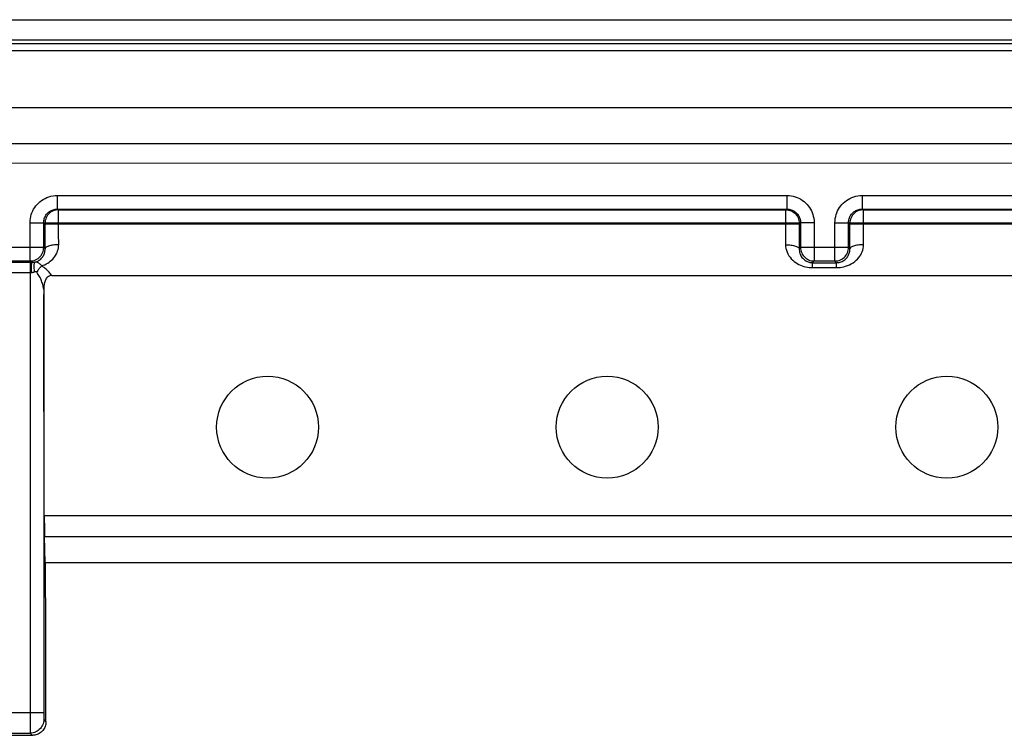
# Model space of a CAD drawing. Units: millimetres. Extents: x -45 to 45, y -45 to 45.
# Drawn here: x -23.6 to -9.2, y 34.5 to 45 of the extents above; entities that cross this region are included whole.
import ezdxf

# ---------------------------------------------------------------- set-up
doc = ezdxf.new("R2010")
doc.units = ezdxf.units.MM
doc.header["$LTSCALE"] = 16.335
doc.layers.get('0').update_dxf_attribs({"linetype": 'CONTINUOUS'})
for name, color, linetype in [('ASSI', 7, 'CONTINUOUS'), ('RACCORDO', 7, 'CONTINUOUS'), ('SMUSSO', 7, 'CONTINUOUS')]:
    doc.layers.add(name, color=color, linetype=linetype)

msp = doc.modelspace()

# ---------------------------------------------------------------- linework, layer by layer
at = {"color": 7, "linetype": 'CONTINUOUS'}
for p, q in [((44.02, 44.7), (-44.02, 44.7)), ((43.2, 43.7), (-43.2, 43.7))]:
    msp.add_line(p, q, dxfattribs=at)
for centre in [(-20, 39), (-10, 39)]:
    msp.add_circle(centre, 0.75, dxfattribs=at)
at = {"layer": 'ASSI', "color": 7, "linetype": 'CONTINUOUS'}
msp.add_circle((-15, 39), 0.75, dxfattribs=at)
at = {"layer": 'RACCORDO', "color": 7, "linetype": 'CONTINUOUS'}
for p, q in [((-44.02, 45), (44.02, 45)), ((-23.118, 42.197), (-23.138, 42.192)), ((-23.104, 42.2), (-23.118, 42.197)), ((-23.097, 42.211), (-12.353, 42.211)), ((-23.077, 42.202), (-12.373, 42.202)), ((-12.346, 42.2), (-12.332, 42.197)), ((-12.332, 42.197), (-12.312, 42.192)), ((-11.268, 42.197), (-11.288, 42.192)), ((-11.254, 42.2), (-11.268, 42.197)), ((-11.247, 42.211), (-0.553, 42.211)), ((-11.227, 42.202), (-0.573, 42.202)), ((-23.179, 41.231), (23.179, 41.231)), ((-23.297, 41.027), (-23.297, 40.992)), ((-23.297, 40.992), (-23.297, 40.955)), ((-23.277, 37), (-23.285, 37.392)), ((-23.462, 34.462), (-23.838, 34.462))]:
    msp.add_line(p, q, dxfattribs=at)
at = {"layer": 'RACCORDO', "color": 253, "linetype": 'CONTINUOUS'}
for p, q in [((43.942, 44.645), (-43.935, 44.645)), ((43.935, 44.543), (-43.935, 44.543)), ((0, 43.169), (-28.675, 43.172)), ((-4.864, 42.884), (-42.573, 42.89)), ((-23.097, 42.411), (-23.097, 42.211)), ((-23.097, 42.411), (-12.353, 42.411)), ((-12.353, 42.411), (-12.353, 42.211)), ((-11.247, 42.411), (-11.247, 42.211)), ((-11.247, 42.411), (-0.553, 42.411)), ((-23.098, 42.201), (-23.104, 42.2)), ((-23.077, 42.202), (-23.098, 42.201)), ((-23.077, 42.202), (-23.097, 42.211)), ((-23.077, 41.846), (-23.077, 42.202)), ((-12.353, 42.211), (-12.373, 42.202)), ((-12.373, 42.202), (-12.373, 41.795)), ((-12.373, 42.202), (-12.352, 42.201)), ((-12.352, 42.201), (-12.346, 42.2)), ((-11.248, 42.201), (-11.254, 42.2)), ((-11.227, 42.202), (-11.248, 42.201)), ((-11.227, 42.202), (-11.247, 42.211)), ((-11.227, 41.88), (-11.227, 42.202)), ((-23.497, 41.447), (-23.497, 42.011)), ((-23.497, 42.011), (-23.297, 42.011)), ((-23.297, 41.647), (-23.297, 42.011)), ((-23.277, 42.002), (-23.297, 42.011)), ((-23.277, 42.005), (-23.277, 42.002)), ((-23.277, 41.945), (-23.277, 42.002)), ((-12.173, 42.002), (-23.277, 42.002)), ((-12.173, 41.991), (-23.277, 41.991)), ((-23.276, 41.626), (-23.277, 41.945)), ((-12.153, 42.011), (-12.173, 42.002)), ((-12.173, 42.005), (-12.173, 42.002)), ((-12.173, 42.002), (-12.173, 41.701)), ((-12.153, 42.011), (-12.153, 41.647)), ((-11.953, 42.011), (-12.153, 42.011)), ((-11.953, 42.011), (-11.953, 41.447)), ((-11.647, 41.447), (-11.647, 42.011)), ((-11.647, 42.011), (-11.447, 42.011)), ((-11.447, 41.647), (-11.447, 42.011)), ((-11.427, 42.002), (-11.447, 42.011)), ((-11.427, 42.005), (-11.427, 42.002)), ((-11.427, 41.945), (-11.427, 42.002)), ((-0.373, 42.002), (-11.427, 42.002)), ((-0.373, 41.991), (-11.427, 41.991)), ((-11.426, 41.626), (-11.427, 41.945)), ((-23.076, 41.687), (-23.077, 41.846)), ((-12.373, 41.795), (-12.374, 41.687)), ((-11.226, 41.687), (-11.227, 41.88)), ((-23.297, 41.647), (-24.003, 41.647)), ((-23.276, 41.626), (-23.297, 41.647)), ((-12.173, 41.701), (-12.174, 41.626)), ((-12.174, 41.626), (-12.153, 41.647)), ((-11.447, 41.647), (-12.153, 41.647)), ((-11.426, 41.626), (-11.447, 41.647)), ((-23.473, 41.423), (-23.827, 41.423)), ((-23.803, 41.447), (-23.497, 41.447)), ((-23.473, 41.423), (-23.497, 41.447)), ((-23.497, 41.423), (-23.496, 34.722)), ((-11.978, 41.422), (-11.953, 41.447)), ((-11.978, 41.351), (-11.978, 41.422)), ((-11.978, 41.422), (-11.622, 41.422)), ((-11.978, 41.351), (-11.622, 41.351)), ((-11.953, 41.447), (-11.647, 41.447)), ((-11.622, 41.422), (-11.647, 41.447)), ((-11.622, 41.351), (-11.622, 41.422)), ((-23.483, 41.273), (-23.817, 41.273)), ((-23.297, 40.955), (-23.297, 34.795)), ((-23.288, 37.698), (23.288, 37.698)), ((-23.285, 37.392), (23.285, 37.392)), ((-23.297, 34.795), (-24.003, 34.795)), ((-23.297, 34.795), (-23.296, 34.765)), ((-23.496, 34.722), (-23.496, 34.581)), ((-23.296, 34.765), (-23.296, 34.743)), ((-23.296, 34.726), (-23.296, 34.717)), ((-23.296, 34.717), (-23.296, 34.711)), ((-23.296, 34.71), (-23.296, 34.705)), ((-23.296, 34.704), (-23.296, 34.703)), ((-23.295, 34.695), (-23.263, 34.663)), ((-23.496, 34.581), (-23.496, 34.53)), ((-23.496, 34.53), (-23.495, 34.512)), ((-23.495, 34.512), (-23.495, 34.506)), ((-23.495, 34.506), (-23.495, 34.502)), ((-23.805, 34.495), (-23.495, 34.495)), ((-23.495, 34.495), (-23.462, 34.462))]:
    msp.add_line(p, q, dxfattribs=at)
for points in [[(-23.497, 42.011), (-23.495, 42.042), (-23.492, 42.072), (-23.486, 42.1), (-23.479, 42.129), (-23.469, 42.156), (-23.458, 42.183), (-23.445, 42.208), (-23.429, 42.233), (-23.412, 42.257), (-23.394, 42.279), (-23.374, 42.3), (-23.352, 42.319), (-23.329, 42.337), (-23.304, 42.354), (-23.277, 42.368), (-23.249, 42.381), (-23.22, 42.392), (-23.19, 42.4), (-23.159, 42.406), (-23.128, 42.41), (-23.097, 42.411)], [(-12.353, 42.411), (-12.322, 42.41), (-12.292, 42.407), (-12.262, 42.401), (-12.233, 42.393), (-12.205, 42.383), (-12.178, 42.371), (-12.151, 42.356), (-12.126, 42.34), (-12.102, 42.322), (-12.079, 42.302), (-12.058, 42.281), (-12.039, 42.258), (-12.022, 42.235), (-12.007, 42.211), (-11.994, 42.186), (-11.982, 42.16), (-11.972, 42.133), (-11.965, 42.105), (-11.959, 42.075), (-11.955, 42.044), (-11.953, 42.011)], [(-11.647, 42.011), (-11.645, 42.042), (-11.642, 42.072), (-11.636, 42.1), (-11.629, 42.129), (-11.619, 42.156), (-11.608, 42.183), (-11.595, 42.208), (-11.579, 42.233), (-11.562, 42.257), (-11.544, 42.279), (-11.524, 42.3), (-11.502, 42.319), (-11.479, 42.337), (-11.454, 42.354), (-11.427, 42.368), (-11.399, 42.381), (-11.37, 42.392), (-11.34, 42.4), (-11.309, 42.406), (-11.278, 42.41), (-11.247, 42.411)], [(-23.297, 42.011), (-23.296, 42.027), (-23.294, 42.041), (-23.292, 42.056), (-23.288, 42.07), (-23.283, 42.084), (-23.277, 42.097), (-23.271, 42.11), (-23.263, 42.122), (-23.254, 42.134), (-23.245, 42.145), (-23.235, 42.156), (-23.224, 42.165), (-23.213, 42.174), (-23.2, 42.182), (-23.187, 42.19), (-23.173, 42.196), (-23.158, 42.202), (-23.143, 42.206), (-23.128, 42.209), (-23.112, 42.211), (-23.097, 42.211)], [(-12.353, 42.211), (-12.338, 42.211), (-12.323, 42.209), (-12.308, 42.206), (-12.293, 42.202), (-12.279, 42.197), (-12.266, 42.191), (-12.252, 42.184), (-12.24, 42.176), (-12.227, 42.167), (-12.216, 42.157), (-12.206, 42.146), (-12.196, 42.135), (-12.188, 42.123), (-12.18, 42.111), (-12.174, 42.099), (-12.168, 42.086), (-12.163, 42.072), (-12.159, 42.058), (-12.156, 42.043), (-12.154, 42.028), (-12.153, 42.011)], [(-11.447, 42.011), (-11.446, 42.027), (-11.444, 42.041), (-11.442, 42.056), (-11.438, 42.07), (-11.433, 42.084), (-11.427, 42.097), (-11.421, 42.11), (-11.413, 42.122), (-11.404, 42.134), (-11.395, 42.145), (-11.385, 42.156), (-11.374, 42.165), (-11.363, 42.174), (-11.35, 42.182), (-11.337, 42.19), (-11.323, 42.196), (-11.308, 42.202), (-11.293, 42.206), (-11.278, 42.209), (-11.262, 42.211), (-11.247, 42.211)], [(-23.497, 41.447), (-23.476, 41.448), (-23.455, 41.451), (-23.435, 41.456), (-23.415, 41.464), (-23.397, 41.473), (-23.379, 41.485), (-23.363, 41.498), (-23.348, 41.513), (-23.335, 41.529), (-23.323, 41.547), (-23.314, 41.565), (-23.306, 41.585), (-23.301, 41.605), (-23.298, 41.626), (-23.297, 41.647)], [(-23.422, 41.429), (-23.409, 41.433), (-23.397, 41.438), (-23.385, 41.443), (-23.373, 41.45), (-23.361, 41.458), (-23.35, 41.467), (-23.339, 41.476), (-23.329, 41.486), (-23.32, 41.497), (-23.311, 41.509), (-23.303, 41.522), (-23.296, 41.535), (-23.29, 41.549), (-23.285, 41.564), (-23.281, 41.579), (-23.278, 41.594), (-23.277, 41.61), (-23.276, 41.626)], [(-23.325, 41.374), (-23.302, 41.383), (-23.28, 41.392), (-23.259, 41.403), (-23.238, 41.415), (-23.218, 41.428), (-23.199, 41.443), (-23.181, 41.458), (-23.164, 41.475), (-23.149, 41.492), (-23.134, 41.511), (-23.121, 41.53), (-23.11, 41.55), (-23.1, 41.572), (-23.091, 41.594), (-23.085, 41.616), (-23.08, 41.639), (-23.077, 41.663), (-23.076, 41.687)], [(-23.076, 41.687), (-23.097, 41.687), (-23.117, 41.686), (-23.137, 41.684), (-23.157, 41.682), (-23.175, 41.679), (-23.193, 41.675), (-23.209, 41.671), (-23.224, 41.667), (-23.237, 41.662), (-23.248, 41.656), (-23.258, 41.651), (-23.266, 41.645), (-23.271, 41.639), (-23.275, 41.633), (-23.276, 41.626)], [(-12.374, 41.687), (-12.373, 41.659), (-12.369, 41.632), (-12.362, 41.605), (-12.352, 41.577), (-12.34, 41.55), (-12.325, 41.525), (-12.308, 41.501), (-12.289, 41.478), (-12.268, 41.458), (-12.247, 41.44), (-12.225, 41.424), (-12.202, 41.409), (-12.178, 41.396), (-12.154, 41.385), (-12.129, 41.376), (-12.104, 41.368), (-12.078, 41.361), (-12.052, 41.357), (-12.027, 41.353), (-12.002, 41.351), (-11.978, 41.351)], [(-12.374, 41.687), (-12.353, 41.687), (-12.333, 41.686), (-12.313, 41.684), (-12.293, 41.682), (-12.275, 41.679), (-12.257, 41.675), (-12.241, 41.671), (-12.226, 41.667), (-12.213, 41.662), (-12.202, 41.656), (-12.192, 41.651), (-12.184, 41.645), (-12.179, 41.639), (-12.175, 41.633), (-12.174, 41.626)], [(-12.174, 41.626), (-12.173, 41.61), (-12.171, 41.593), (-12.168, 41.576), (-12.164, 41.56), (-12.158, 41.544), (-12.15, 41.528), (-12.142, 41.514), (-12.132, 41.5), (-12.122, 41.488), (-12.112, 41.477), (-12.101, 41.467), (-12.089, 41.458), (-12.077, 41.45), (-12.065, 41.444), (-12.053, 41.438), (-12.041, 41.433), (-12.028, 41.429), (-12.015, 41.426), (-12.002, 41.424), (-11.99, 41.423), (-11.978, 41.422)], [(-12.153, 41.647), (-12.152, 41.626), (-12.149, 41.605), (-12.144, 41.585), (-12.136, 41.565), (-12.127, 41.547), (-12.115, 41.529), (-12.102, 41.513), (-12.087, 41.498), (-12.071, 41.485), (-12.053, 41.473), (-12.035, 41.464), (-12.015, 41.456), (-11.995, 41.451), (-11.974, 41.448), (-11.953, 41.447)], [(-11.647, 41.447), (-11.626, 41.448), (-11.605, 41.451), (-11.585, 41.456), (-11.565, 41.464), (-11.547, 41.473), (-11.529, 41.485), (-11.513, 41.498), (-11.498, 41.513), (-11.485, 41.529), (-11.473, 41.547), (-11.464, 41.565), (-11.456, 41.585), (-11.451, 41.605), (-11.448, 41.626), (-11.447, 41.647)], [(-11.622, 41.351), (-11.597, 41.351), (-11.57, 41.353), (-11.544, 41.357), (-11.516, 41.363), (-11.489, 41.37), (-11.461, 41.379), (-11.434, 41.391), (-11.406, 41.405), (-11.38, 41.42), (-11.356, 41.437), (-11.333, 41.457), (-11.313, 41.476), (-11.295, 41.496), (-11.28, 41.517), (-11.267, 41.538), (-11.255, 41.56), (-11.245, 41.583), (-11.237, 41.607), (-11.232, 41.632), (-11.228, 41.659), (-11.226, 41.687)], [(-11.622, 41.422), (-11.61, 41.423), (-11.596, 41.424), (-11.583, 41.426), (-11.569, 41.43), (-11.556, 41.434), (-11.542, 41.44), (-11.528, 41.447), (-11.515, 41.455), (-11.502, 41.465), (-11.49, 41.475), (-11.478, 41.487), (-11.468, 41.499), (-11.46, 41.511), (-11.452, 41.523), (-11.446, 41.536), (-11.44, 41.549), (-11.435, 41.563), (-11.431, 41.578), (-11.429, 41.593), (-11.427, 41.609), (-11.426, 41.626)], [(-11.226, 41.687), (-11.247, 41.687), (-11.267, 41.686), (-11.287, 41.684), (-11.307, 41.682), (-11.325, 41.679), (-11.343, 41.675), (-11.359, 41.671), (-11.374, 41.667), (-11.387, 41.662), (-11.398, 41.656), (-11.408, 41.651), (-11.416, 41.645), (-11.421, 41.639), (-11.425, 41.633), (-11.426, 41.626)], [(-23.48, 41.378), (-23.481, 41.363), (-23.482, 41.347), (-23.482, 41.33), (-23.483, 41.311), (-23.483, 41.292), (-23.483, 41.273)], [(-23.473, 41.423), (-23.474, 41.421), (-23.475, 41.417), (-23.477, 41.411), (-23.478, 41.402), (-23.479, 41.391), (-23.48, 41.378)], [(-23.459, 41.423), (-23.461, 41.423), (-23.467, 41.423), (-23.473, 41.423)], [(-23.422, 41.429), (-23.427, 41.426), (-23.431, 41.421), (-23.435, 41.414), (-23.438, 41.405), (-23.44, 41.394), (-23.442, 41.382), (-23.442, 41.368), (-23.442, 41.353), (-23.441, 41.336), (-23.439, 41.319), (-23.436, 41.302), (-23.432, 41.284)], [(-23.325, 41.374), (-23.331, 41.381), (-23.337, 41.388), (-23.343, 41.394), (-23.349, 41.4), (-23.356, 41.406), (-23.363, 41.411), (-23.369, 41.415), (-23.376, 41.42), (-23.383, 41.423), (-23.39, 41.426), (-23.396, 41.428), (-23.403, 41.429), (-23.409, 41.43), (-23.416, 41.43), (-23.422, 41.429)], [(-23.325, 41.374), (-23.334, 41.366), (-23.343, 41.357), (-23.352, 41.348), (-23.361, 41.338), (-23.369, 41.327), (-23.377, 41.316), (-23.385, 41.305), (-23.392, 41.293), (-23.399, 41.282)], [(-23.179, 41.231), (-23.187, 41.244), (-23.196, 41.256), (-23.206, 41.269), (-23.216, 41.28), (-23.226, 41.292), (-23.237, 41.304), (-23.249, 41.315), (-23.261, 41.327), (-23.275, 41.338), (-23.291, 41.35), (-23.307, 41.362), (-23.325, 41.374)], [(-23.429, 41.286), (-23.437, 41.282), (-23.443, 41.28), (-23.448, 41.278), (-23.454, 41.277), (-23.459, 41.275), (-23.465, 41.274), (-23.471, 41.274), (-23.477, 41.273), (-23.483, 41.273)], [(-23.399, 41.282), (-23.4, 41.283), (-23.401, 41.285), (-23.403, 41.286), (-23.404, 41.287), (-23.406, 41.288), (-23.408, 41.288), (-23.41, 41.289), (-23.412, 41.289), (-23.414, 41.289), (-23.417, 41.289), (-23.42, 41.288), (-23.422, 41.288), (-23.425, 41.287), (-23.429, 41.286)], [(-23.297, 41.027), (-23.299, 41.046), (-23.302, 41.065), (-23.306, 41.083), (-23.311, 41.102), (-23.316, 41.12), (-23.322, 41.137), (-23.328, 41.154), (-23.334, 41.17), (-23.341, 41.186), (-23.349, 41.202), (-23.357, 41.217), (-23.366, 41.233), (-23.376, 41.249), (-23.387, 41.265), (-23.399, 41.282)], [(-23.295, 34.695), (-23.296, 34.674), (-23.299, 34.653), (-23.305, 34.633), (-23.312, 34.614), (-23.322, 34.595), (-23.333, 34.577), (-23.346, 34.561), (-23.361, 34.546), (-23.377, 34.533), (-23.395, 34.522), (-23.414, 34.512), (-23.433, 34.505), (-23.453, 34.499), (-23.474, 34.496), (-23.495, 34.495)], [(-23.296, 34.743), (-23.296, 34.739), (-23.296, 34.726)], [(-23.295, 34.702), (-23.295, 34.701), (-23.295, 34.7), (-23.295, 34.699), (-23.295, 34.698), (-23.295, 34.697), (-23.295, 34.696), (-23.295, 34.696), (-23.295, 34.695), (-23.295, 34.695), (-23.295, 34.695)], [(-23.495, 34.502), (-23.495, 34.5), (-23.495, 34.498), (-23.495, 34.496), (-23.495, 34.495), (-23.495, 34.495)]]:
    msp.add_lwpolyline(points, dxfattribs=at)
at = {"layer": 'RACCORDO', "color": 7, "linetype": 'CONTINUOUS'}
for points in [[(-23.138, 42.192), (-23.158, 42.185), (-23.177, 42.175), (-23.194, 42.164)], [(-12.312, 42.192), (-12.292, 42.185), (-12.273, 42.175), (-12.256, 42.164), (-12.239, 42.151), (-12.224, 42.136), (-12.211, 42.12), (-12.2, 42.102), (-12.19, 42.083), (-12.183, 42.064), (-12.177, 42.043), (-12.174, 42.023), (-12.173, 42.005)], [(-11.288, 42.192), (-11.308, 42.185), (-11.327, 42.175), (-11.344, 42.164)], [(-23.25, 42.102), (-23.26, 42.083), (-23.267, 42.064), (-23.273, 42.043), (-23.276, 42.023), (-23.277, 42.005)], [(-23.194, 42.164), (-23.211, 42.151), (-23.226, 42.136), (-23.239, 42.12), (-23.25, 42.102)], [(-11.4, 42.102), (-11.41, 42.083), (-11.417, 42.064), (-11.423, 42.043), (-11.426, 42.023), (-11.427, 42.005)], [(-11.344, 42.164), (-11.361, 42.151), (-11.376, 42.136), (-11.389, 42.12), (-11.4, 42.102)], [(-23.422, 41.429), (-23.427, 41.428), (-23.432, 41.427), (-23.438, 41.426), (-23.444, 41.425), (-23.449, 41.424), (-23.455, 41.424), (-23.459, 41.423)], [(-23.179, 41.231), (-23.192, 41.231), (-23.205, 41.228), (-23.217, 41.224), (-23.228, 41.218), (-23.239, 41.21), (-23.249, 41.202), (-23.257, 41.192), (-23.265, 41.18), (-23.272, 41.168), (-23.277, 41.155), (-23.282, 41.142), (-23.286, 41.127), (-23.29, 41.112), (-23.292, 41.096), (-23.295, 41.08), (-23.296, 41.063), (-23.297, 41.046), (-23.297, 41.027)], [(-23.263, 34.663), (-23.264, 34.645), (-23.266, 34.628), (-23.269, 34.611), (-23.275, 34.594), (-23.282, 34.578), (-23.29, 34.562), (-23.299, 34.548), (-23.31, 34.534), (-23.321, 34.521), (-23.334, 34.509), (-23.348, 34.499), (-23.362, 34.489), (-23.378, 34.481), (-23.394, 34.474), (-23.411, 34.469), (-23.428, 34.465), (-23.445, 34.463), (-23.462, 34.462)]]:
    msp.add_lwpolyline(points, dxfattribs=at)
for centre, major_axis, start_param, end_param in [((-26.09, 14.241), (0, 162.227), -1.425695, -1.405373), ((-23.279, 37.77), (0, 0.5), -4.567288, -3.855013), ((-26.09, 14.241), (0, 163.227), -1.445355, -1.430909)]:
    msp.add_ellipse(centre, major_axis=major_axis, ratio=0.017455, start_param=start_param, end_param=end_param, dxfattribs=at)
at = {"layer": 'SMUSSO', "color": 7, "linetype": 'CONTINUOUS'}
msp.add_line((23.277, 37), (-23.277, 37), dxfattribs=at)

doc.saveas('drawing.dxf')
